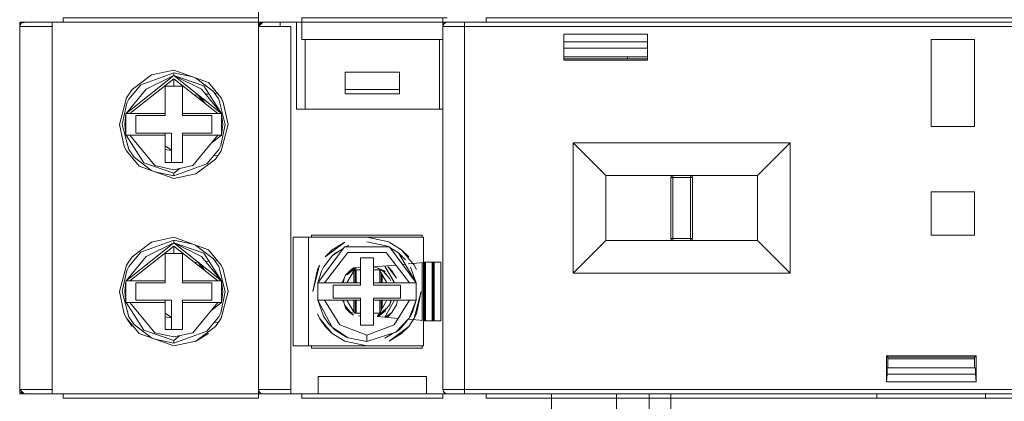
# Model space of a CAD drawing. Units: millimetres. Extents: x -1307 to 9199, y -40 to 459.
# Drawn here: x 8165 to 8174, y 165 to 169 of the extents above; entities that cross this region are included whole.
import ezdxf

# ---------------------------------------------------------------- set-up
doc = ezdxf.new("R2010")
doc.units = ezdxf.units.MM
doc.layers.add('1 Основная', color=30, linetype='Continuous', lineweight=50)

msp = doc.modelspace()

# ---------------------------------------------------------------- linework, layer by layer
at = {"layer": '1 Основная', "linetype": 'Continuous', "lineweight": 0, "ltscale": 4}
for p, q in [((8165.2017, 168.5892), (8165.6017, 168.5892)), ((8165.2017, 168.5892), (8165.2017, 165.2092)), ((8165.2055, 168.5661), (8165.216, 168.5799)), ((8165.216, 168.5799), (8165.2417, 168.5892)), ((8165.2361, 168.5836), (8165.2417, 168.5892)), ((8165.2417, 168.5892), (8165.3346, 168.5892)), ((8165.3346, 168.5892), (8165.5017, 168.5892)), ((8165.5018, 168.5892), (8167.4017, 168.5892)), ((8165.6017, 168.5892), (8165.6017, 168.6101)), ((8165.6017, 168.5892), (8165.6017, 168.6037)), ((8165.9868, 168.5892), (8166.0827, 168.5892)), ((8165.9868, 168.5892), (8166.044, 168.5892)), ((8166.044, 168.5892), (8166.2568, 168.5892)), ((8166.0827, 168.5892), (8166.11, 168.5892)), ((8166.11, 168.5892), (8166.3952, 168.5892)), ((8166.2775, 168.5892), (8166.2864, 168.5892)), ((8166.292, 168.5892), (8166.3806, 168.5892)), ((8166.3952, 168.5892), (8166.5836, 168.5892)), ((8166.3952, 168.5892), (8166.4204, 168.5892)), ((8166.4204, 168.5892), (8166.4929, 168.5892)), ((8166.4435, 168.5892), (8166.5766, 168.5892)), ((8166.4587, 168.5892), (8166.4827, 168.5892)), ((8166.4929, 168.5892), (8166.8043, 168.5892)), ((8166.5313, 168.5892), (8166.5343, 168.5892)), ((8166.5554, 168.5892), (8166.5697, 168.5892)), ((8166.5719, 168.5892), (8166.5877, 168.5892)), ((8166.6466, 168.5892), (8166.6724, 168.5892)), ((8166.7915, 168.5892), (8166.8043, 168.5892)), ((8166.8043, 168.5892), (8166.8602, 168.5892)), ((8166.8602, 168.5892), (8166.9001, 168.5892)), ((8166.9001, 168.5892), (8167.1017, 168.5892)), ((8167.4017, 168.5892), (8167.4017, 168.5985)), ((8167.4017, 168.5892), (8167.8017, 168.5892)), ((8167.4053, 168.565), (8167.417, 168.5796)), ((8167.417, 168.5796), (8167.4417, 168.5892)), ((8167.4417, 168.5892), (8167.8017, 168.5892)), ((8167.6017, 168.5492), (8167.6017, 168.5892)), ((8167.7517, 167.7892), (8167.7517, 168.5892)), ((8167.8017, 168.4292), (8167.8017, 168.6101)), ((8167.8017, 168.5892), (8167.8017, 168.6037)), ((8167.8017, 168.5892), (8169.1017, 168.5892)), ((8167.9517, 168.5892), (8168.9517, 168.5892)), ((8169.1017, 168.6084), (8169.1017, 168.6292)), ((8169.1017, 168.5492), (8169.1017, 168.6084)), ((8169.1017, 168.5892), (8169.1017, 168.5985)), ((8169.1017, 168.5892), (8169.5017, 168.5892)), ((8169.1055, 168.5661), (8169.116, 168.5799)), ((8169.116, 168.5799), (8169.1417, 168.5892)), ((8169.1162, 168.58), (8169.1254, 168.5857)), ((8169.1192, 168.581), (8169.1254, 168.5857)), ((8169.1417, 168.5892), (8177.9017, 168.5892)), ((8169.3017, 168.5892), (8169.3017, 165.1865)), ((8169.5017, 168.5892), (8178.0517, 168.5892)), ((8170.0017, 168.5892), (8170.1017, 168.5892)), ((8171.0017, 168.5892), (8172.6517, 168.5892)), ((8165.2017, 168.5492), (8165.2055, 168.5661)), ((8165.2017, 168.5492), (8165.2634, 168.5492)), ((8165.2017, 166.7592), (8165.2017, 168.5492)), ((8165.2634, 168.5492), (8165.3314, 168.5492)), ((8165.3314, 168.5492), (8165.5017, 168.5492)), ((8167.4017, 166.6492), (8167.4017, 168.5492)), ((8167.428, 168.5492), (8167.7017, 168.5492)), ((8167.7017, 168.5492), (8167.7017, 165.2092)), ((8169.1017, 168.5492), (8169.1055, 168.5661)), ((8169.1017, 168.5492), (8169.1428, 168.5492)), ((8169.1041, 168.5601), (8169.1052, 168.5656)), ((8169.106, 168.5668), (8169.111, 168.5748)), ((8169.11, 168.5719), (8169.111, 168.5748)), ((8169.111, 168.5748), (8169.1138, 168.5769)), ((8169.1428, 168.5492), (8169.1634, 168.5492)), ((8169.1634, 168.5492), (8169.1882, 168.5492)), ((8169.1882, 168.5492), (8178.1017, 168.5492)), ((8167.8017, 168.4292), (8169.1017, 168.4292)), ((8167.8321, 167.7892), (8167.8321, 168.4292)), ((8169.0714, 167.7892), (8169.0714, 168.4292)), ((8170.2157, 168.4092), (8170.9878, 168.4092)), ((8170.9878, 168.2393), (8170.9878, 168.4798)), ((8173.6017, 168.4292), (8174.0017, 168.4292)), ((8174.0017, 167.6293), (8174.0017, 168.4292)), ((8170.2157, 168.3492), (8170.9878, 168.3492)), ((8167.7017, 166.8892), (8167.7017, 168.2892)), ((8170.2157, 168.2692), (8170.9878, 168.2692)), ((8170.2157, 168.2532), (8170.9878, 168.2532)), ((8170.8017, 168.2532), (8170.8017, 168.2692)), ((8166.4173, 168.1055), (8166.6217, 168.1492)), ((8166.6217, 168.1492), (8166.9413, 168.0338)), ((8168.2017, 168.1292), (8168.7017, 168.1292)), ((8168.7017, 167.9292), (8168.7017, 168.1292)), ((8165.5017, 167.1992), (8165.5017, 168.0992)), ((8166.1836, 167.7492), (8166.6217, 168.0987)), ((8166.2372, 167.9688), (8166.4173, 168.1055)), ((8166.3186, 168.014), (8166.6217, 168.1235)), ((8166.3674, 167.9739), (8166.6217, 168.0987)), ((8166.6217, 168.1235), (8166.796, 168.0862)), ((8166.823, 168.0765), (8166.9865, 167.9524)), ((8166.1836, 167.7492), (8166.3674, 167.9739)), ((8166.1856, 167.8937), (8166.2372, 167.9688)), ((8166.208, 167.8812), (8166.3186, 168.014)), ((8166.5417, 167.9992), (8166.7017, 167.9992)), ((8166.7017, 167.7292), (8166.7017, 167.9992)), ((8166.8761, 167.9739), (8167.0599, 167.7492)), ((8166.8971, 168.0044), (8167.0599, 167.7492)), ((8166.9413, 168.0338), (8167.0579, 167.8937)), ((8166.9865, 167.9524), (8167.0355, 167.8812)), ((8168.2017, 167.9692), (8168.7017, 167.9692)), ((8166.1889, 167.8432), (8166.208, 167.8812)), ((8166.8131, 167.9169), (8166.8461, 167.9198)), ((8166.8436, 167.9195), (8166.8455, 167.9184)), ((8166.8438, 167.9196), (8166.8455, 167.9184)), ((8166.8455, 167.9184), (8166.8909, 167.8729)), ((8166.8455, 167.9184), (8166.8958, 167.852)), ((8166.8909, 167.8729), (8166.9117, 167.8396)), ((8166.9154, 167.9258), (8166.9456, 167.9285)), ((8166.9997, 167.9332), (8167.0233, 167.9353)), ((8167.0355, 167.8812), (8167.096, 167.6492)), ((8167.0579, 167.8937), (8167.078, 167.8537)), ((8167.078, 167.8537), (8167.1217, 167.6492)), ((8167.7517, 167.7892), (8169.1017, 167.7892)), ((8166.1809, 167.7492), (8166.2164, 167.7492)), ((8166.1809, 167.7492), (8166.1809, 167.5492)), ((8166.2212, 167.7492), (8166.5417, 167.7492)), ((8166.2717, 167.7292), (8166.5417, 167.7292)), ((8166.7017, 167.7492), (8167.0599, 167.7492)), ((8166.7017, 167.7492), (8167.0271, 167.7492)), ((8166.7017, 167.7292), (8166.9717, 167.7292)), ((8166.9717, 167.5692), (8166.9717, 167.7292)), ((8167.0599, 167.7492), (8167.0626, 167.7492)), ((8167.0546, 167.4553), (8167.096, 167.6492)), ((8167.0579, 167.4047), (8167.1217, 167.6492)), ((8166.1809, 167.5492), (8166.1836, 167.5492)), ((8166.1836, 167.5492), (8166.3464, 167.294)), ((8166.1836, 167.5492), (8166.2164, 167.5492)), ((8166.4184, 167.5492), (8166.5417, 167.5492)), ((8166.5417, 167.5492), (8166.5417, 167.5692)), ((8166.6017, 167.2992), (8166.6017, 167.5692)), ((8166.7017, 167.5692), (8166.9717, 167.5692)), ((8166.7017, 167.2992), (8166.7017, 167.5492)), ((8166.7979, 167.2707), (8167.0271, 167.5493)), ((8166.9644, 167.473), (8167.0599, 167.5492)), ((8167.0271, 167.5492), (8167.0626, 167.5492)), ((8166.1655, 167.4448), (8166.1856, 167.4047)), ((8166.1856, 167.4047), (8166.3022, 167.2647)), ((8166.208, 167.4173), (8166.257, 167.3461)), ((8166.5417, 167.4508), (8166.6017, 167.4121)), ((8166.5417, 167.4172), (8166.6017, 167.4081)), ((8166.9249, 167.2845), (8167.0355, 167.4173)), ((8167.0063, 167.3296), (8167.0579, 167.4047)), ((8167.0355, 167.4173), (8167.0546, 167.4553)), ((8170.3017, 166.2792), (8170.3017, 167.4792)), ((8166.257, 167.3461), (8166.4205, 167.2219)), ((8166.8262, 167.1929), (8167.0063, 167.3296)), ((8166.9927, 167.3659), (8167.029, 167.3627)), ((8166.3022, 167.2647), (8166.6217, 167.1492)), ((8166.3464, 167.294), (8166.6217, 167.1998)), ((8166.4456, 167.2707), (8166.6217, 167.2317)), ((8166.6217, 167.2317), (8166.7979, 167.2707)), ((8166.6217, 167.1998), (8166.6772, 167.244)), ((8166.4474, 167.2122), (8166.6217, 167.1749)), ((8166.6217, 167.1492), (8166.8262, 167.1929)), ((8170.6017, 167.1792), (8172.0017, 167.1792)), ((8170.6017, 166.5792), (8170.6017, 167.1792)), ((8171.2017, 167.1592), (8171.4017, 167.1592)), ((8171.2017, 166.5992), (8171.2017, 167.1592)), ((8171.2035, 167.1674), (8171.2064, 167.172)), ((8171.2064, 167.172), (8171.209, 167.1746)), ((8171.209, 167.1746), (8171.2136, 167.1775)), ((8171.2136, 167.1775), (8171.2217, 167.1792)), ((8171.3817, 166.5811), (8171.3817, 167.1792)), ((8171.3899, 167.1775), (8171.3945, 167.1746)), ((8171.3945, 167.1746), (8171.3971, 167.172)), ((8171.3945, 167.1746), (8171.4, 167.1674)), ((8171.3971, 167.172), (8171.4, 167.1674)), ((8171.3999, 167.1675), (8171.4017, 167.1592)), ((8173.6017, 167.0293), (8174.0017, 167.0293)), ((8174.0017, 166.6293), (8174.0017, 167.0293)), ((8166.3186, 166.474), (8166.6217, 166.5835)), ((8166.4173, 166.5655), (8166.6217, 166.6092)), ((8166.6217, 166.6092), (8166.9413, 166.4938)), ((8166.6217, 166.5835), (8166.796, 166.5462)), ((8167.7217, 166.6092), (8167.8617, 166.6092)), ((8167.8917, 166.6292), (8168.9117, 166.6292)), ((8167.8917, 166.6092), (8167.8917, 166.6292)), ((8168.4017, 166.6092), (8168.6018, 166.5665)), ((8168.9117, 166.6092), (8168.9117, 166.6292)), ((8171.2035, 166.591), (8171.2059, 166.5879)), ((8171.2035, 166.591), (8171.2064, 166.5864)), ((8171.2036, 166.5992), (8171.2064, 166.5992)), ((8171.2064, 166.5864), (8171.2133, 166.5811)), ((8171.2065, 166.5863), (8171.209, 166.5838)), ((8171.2078, 166.5992), (8171.2105, 166.5992)), ((8171.209, 166.5838), (8171.213, 166.5813)), ((8171.2105, 166.5992), (8171.3956, 166.5992)), ((8171.3946, 166.5839), (8171.3999, 166.5908)), ((8171.3946, 166.5839), (8171.3971, 166.5864)), ((8171.3956, 166.5992), (8171.3976, 166.5992)), ((8171.3971, 166.5864), (8171.3996, 166.5905)), ((8165.5017, 165.6592), (8165.5017, 166.5592)), ((8166.1836, 166.2092), (8166.6217, 166.5587)), ((8166.2372, 166.4288), (8166.4173, 166.5655)), ((8166.3674, 166.4339), (8166.6217, 166.5587)), ((8166.6217, 166.5267), (8167.0271, 166.2092)), ((8166.6217, 166.4592), (8166.6217, 166.5267)), ((8166.823, 166.5365), (8166.9865, 166.4124)), ((8166.9413, 166.4938), (8167.0579, 166.3537)), ((8168.0822, 166.4938), (8168.1973, 166.5655)), ((8168.0824, 166.4403), (8168.1839, 166.505)), ((8168.1077, 166.463), (8168.1874, 166.5097)), ((8168.1952, 166.5202), (8168.6083, 166.5202)), ((8168.2052, 166.5202), (8168.2361, 166.5384)), ((8168.2077, 166.5202), (8168.2361, 166.5384)), ((8168.4017, 166.5692), (8168.5899, 166.529)), ((8168.5899, 166.529), (8168.6041, 166.5202)), ((8168.6062, 166.5655), (8168.7213, 166.4938)), ((8168.6083, 166.5202), (8168.8547, 166.1892)), ((8168.612, 166.5153), (8168.6933, 166.465)), ((8168.7213, 166.4938), (8168.7863, 166.4288)), ((8168.7213, 166.4938), (8168.8379, 166.3537)), ((8170.6017, 166.5792), (8172.0017, 166.5792)), ((8166.1836, 166.2092), (8166.3674, 166.4339)), ((8166.1856, 166.3537), (8166.2372, 166.4288)), ((8166.208, 166.3412), (8166.3186, 166.474)), ((8166.5417, 166.4592), (8166.7017, 166.4592)), ((8166.7017, 166.1892), (8166.7017, 166.4592)), ((8166.8761, 166.4339), (8167.0599, 166.2092)), ((8166.8971, 166.4644), (8167.0599, 166.2092)), ((8166.9865, 166.4124), (8167.0355, 166.3412)), ((8168.0005, 166.3342), (8168.0824, 166.4403)), ((8168.0098, 166.1892), (8168.2253, 166.4682)), ((8168.0824, 166.4403), (8168.1077, 166.463)), ((8168.2253, 166.4682), (8168.5782, 166.4682)), ((8168.5782, 166.4682), (8168.7937, 166.1892)), ((8166.1889, 166.3032), (8166.208, 166.3412)), ((8166.8131, 166.3769), (8166.8461, 166.3798)), ((8166.8436, 166.3795), (8166.8455, 166.3784)), ((8166.8438, 166.3796), (8166.8455, 166.3784)), ((8166.8455, 166.3784), (8166.8909, 166.3329)), ((8166.8455, 166.3784), (8166.8958, 166.312)), ((8166.8909, 166.3329), (8166.9117, 166.2996)), ((8166.9154, 166.3858), (8166.9456, 166.3885)), ((8166.9997, 166.3932), (8167.0233, 166.3953)), ((8167.0355, 166.3412), (8167.096, 166.1092)), ((8167.0579, 166.3537), (8167.078, 166.3137)), ((8167.078, 166.3137), (8167.1217, 166.1092)), ((8167.982, 166.2973), (8168.0005, 166.3342)), ((8168.2299, 166.2845), (8168.2864, 166.3274)), ((8168.2461, 166.3048), (8168.279, 166.327)), ((8168.2483, 166.2938), (8168.3036, 166.3282)), ((8168.279, 166.327), (8168.3417, 166.3305)), ((8168.279, 166.327), (8168.3417, 166.3305)), ((8168.4617, 166.3371), (8168.4997, 166.3392)), ((8168.4617, 166.3371), (8168.4997, 166.3392)), ((8168.4617, 166.3364), (8168.4912, 166.3301)), ((8168.4628, 166.3372), (8168.4695, 166.3347)), ((8168.4997, 166.3392), (8168.6665, 166.3538)), ((8168.4999, 166.3282), (8168.5551, 166.2938)), ((8168.517, 166.3176), (8168.5615, 166.3015)), ((8168.5656, 166.345), (8168.6556, 166.1892)), ((8168.5935, 166.3399), (8168.6325, 166.301)), ((8168.5935, 166.3399), (8168.6755, 166.2319)), ((8168.7282, 166.3592), (8168.7539, 166.3615)), ((8168.7825, 166.364), (8168.8262, 166.3678)), ((8168.803, 166.3342), (8168.8547, 166.1892)), ((8168.8281, 166.368), (8168.9217, 166.3761)), ((8168.8379, 166.3537), (8168.858, 166.3137)), ((8168.9117, 165.8432), (8168.9117, 166.3753)), ((8168.9217, 166.3792), (8169.0817, 166.3792)), ((8168.9317, 165.8392), (8168.9317, 166.3792)), ((8168.9417, 165.8392), (8168.9417, 166.3792)), ((8169.0017, 165.8392), (8169.0017, 166.3792)), ((8169.0117, 165.8392), (8169.0117, 166.3792)), ((8169.0217, 165.8392), (8169.0217, 166.3792)), ((8169.0817, 165.8392), (8169.0817, 166.3792)), ((8167.9488, 166.1892), (8167.982, 166.2973)), ((8168.1722, 166.1892), (8168.2039, 166.2621)), ((8168.1826, 166.1892), (8168.1924, 166.2266)), ((8168.1827, 166.2074), (8168.1924, 166.2266)), ((8168.2039, 166.2621), (8168.2396, 166.293)), ((8168.2177, 166.1892), (8168.2867, 166.3086)), ((8168.2817, 166.1892), (8168.2817, 166.3001)), ((8168.2867, 166.3086), (8168.3417, 166.3086)), ((8168.2917, 166.1892), (8168.2917, 166.3086)), ((8168.3017, 166.1892), (8168.3017, 166.3086)), ((8168.4617, 166.3086), (8168.5143, 166.3086)), ((8168.5175, 166.3074), (8168.5858, 166.1892)), ((8168.5217, 166.1892), (8168.5217, 166.3001)), ((8168.5317, 166.1892), (8168.5317, 166.2828)), ((8168.5417, 166.1892), (8168.5417, 166.2654)), ((8168.5551, 166.2938), (8168.5863, 166.2626)), ((8168.5551, 166.2938), (8168.6111, 166.2266)), ((8168.5615, 166.3015), (8168.5689, 166.2926)), ((8168.6111, 166.2266), (8168.6208, 166.2074)), ((8168.6325, 166.301), (8168.6755, 166.2319)), ((8166.1809, 166.2092), (8166.2164, 166.2092)), ((8166.1809, 166.2092), (8166.1809, 166.0092)), ((8166.2212, 166.2092), (8166.5417, 166.2092)), ((8166.2717, 166.1892), (8166.5417, 166.1892)), ((8166.7017, 166.2092), (8167.0599, 166.2092)), ((8166.7017, 166.2092), (8167.0271, 166.2092)), ((8166.7017, 166.1892), (8166.9717, 166.1892)), ((8166.9717, 166.0292), (8166.9717, 166.1892)), ((8167.0599, 166.2092), (8167.0626, 166.2092)), ((8167.9638, 166.1893), (8167.9861, 166.1893)), ((8167.9861, 166.1893), (8168.0098, 166.1892)), ((8168.0917, 166.1692), (8168.3417, 166.1692)), ((8168.1789, 166.1892), (8168.1827, 166.2074)), ((8168.2217, 166.1892), (8168.2217, 166.1962)), ((8168.4617, 166.1892), (8168.7937, 166.1892)), ((8168.7117, 166.0492), (8168.7117, 166.1692)), ((8168.7937, 166.1892), (8168.8313, 166.1893)), ((8168.7937, 166.1892), (8168.8547, 166.1892)), ((8168.8313, 166.1893), (8168.8492, 166.1892)), ((8167.0546, 165.9153), (8167.096, 166.1092)), ((8167.0579, 165.8647), (8167.1217, 166.1092)), ((8168.4617, 166.0492), (8168.7117, 166.0492)), ((8168.4617, 165.7992), (8168.4617, 166.0492)), ((8168.858, 165.9048), (8168.9017, 166.1092)), ((8166.1809, 166.0092), (8166.1836, 166.0092)), ((8166.1836, 166.0092), (8166.3464, 165.754)), ((8166.1836, 166.0092), (8166.2164, 166.0092)), ((8166.4184, 166.0092), (8166.5417, 166.0092)), ((8166.5417, 166.0092), (8166.5417, 166.0292)), ((8166.6017, 165.7592), (8166.6017, 166.0292)), ((8166.7017, 166.0292), (8166.9717, 166.0292)), ((8166.7017, 165.7592), (8166.7017, 166.0092)), ((8166.7979, 165.7307), (8167.0271, 166.0093)), ((8166.9644, 165.933), (8167.0599, 166.0092)), ((8167.0271, 166.0092), (8167.0626, 166.0092)), ((8167.9488, 166.0292), (8168.0098, 166.0292)), ((8167.9488, 166.0292), (8168.0005, 165.8843)), ((8167.9543, 166.0292), (8167.9722, 166.0292)), ((8167.9722, 166.0292), (8168.0098, 166.0292)), ((8168.0098, 166.0292), (8168.1522, 165.8037)), ((8168.0098, 166.0292), (8168.3417, 166.0292)), ((8168.1789, 166.0292), (8168.1827, 166.0111)), ((8168.1855, 166.0292), (8168.1961, 165.9874)), ((8168.1963, 165.9865), (8168.2039, 165.9564)), ((8168.1965, 165.986), (8168.2172, 165.9558)), ((8168.2039, 165.9564), (8168.2461, 165.9136)), ((8168.2172, 165.9558), (8168.2483, 165.9246)), ((8168.2177, 166.0292), (8168.286, 165.911)), ((8168.2217, 166.0223), (8168.2217, 166.0292)), ((8168.2817, 165.9184), (8168.2817, 166.0292)), ((8168.2917, 165.9099), (8168.2917, 166.0292)), ((8168.3017, 165.9099), (8168.3017, 166.0292)), ((8168.4617, 166.0292), (8168.8547, 166.0292)), ((8168.5168, 165.9099), (8168.5858, 166.0292)), ((8168.5217, 165.9184), (8168.5217, 166.0292)), ((8168.5317, 165.9357), (8168.5317, 166.0292)), ((8168.5417, 165.953), (8168.5417, 166.0292)), ((8168.5551, 165.9246), (8168.5863, 165.9558)), ((8168.5656, 165.8735), (8168.6556, 166.0292)), ((8168.5863, 165.9558), (8168.6111, 165.9919)), ((8168.6208, 166.0111), (8168.6246, 166.0292)), ((8168.6325, 165.9175), (8168.6755, 165.9865)), ((8168.6513, 165.8037), (8168.7937, 166.0292)), ((8168.6755, 165.9865), (8168.6846, 166.0292)), ((8168.7908, 165.8639), (8168.8547, 166.0292)), ((8168.7937, 166.0292), (8168.8174, 166.0292)), ((8168.8174, 166.0292), (8168.8397, 166.0292)), ((8168.8215, 165.9211), (8168.8547, 166.0292)), ((8166.1655, 165.9048), (8166.1856, 165.8647)), ((8166.208, 165.8773), (8166.257, 165.8061)), ((8166.5417, 165.9108), (8166.6017, 165.8721)), ((8166.5417, 165.8772), (8166.6017, 165.8681)), ((8166.9249, 165.7445), (8167.0355, 165.8773)), ((8167.0063, 165.7896), (8167.0579, 165.8647)), ((8167.0355, 165.8773), (8167.0546, 165.9153)), ((8167.9455, 165.9048), (8167.9656, 165.8647)), ((8168.0005, 165.8843), (8168.048, 165.8152)), ((8168.2346, 165.9258), (8168.2375, 165.9223)), ((8168.2432, 165.9165), (8168.2543, 165.9125)), ((8168.2461, 165.9136), (8168.279, 165.8914)), ((8168.2483, 165.9246), (8168.2716, 165.9101)), ((8168.2892, 165.9099), (8168.3417, 165.9099)), ((8168.3232, 165.886), (8168.3417, 165.882)), ((8168.4617, 165.9099), (8168.5168, 165.9099)), ((8168.497, 165.8796), (8168.504, 165.8811)), ((8168.4997, 165.8792), (8168.6886, 165.8627)), ((8168.5736, 165.8728), (8168.6325, 165.9175)), ((8168.583, 165.8719), (8168.5935, 165.8785)), ((8168.5935, 165.8785), (8168.6325, 165.9175)), ((8168.6692, 165.735), (8168.7908, 165.8639)), ((8168.7863, 165.7896), (8168.8379, 165.8647)), ((8168.7945, 165.8732), (8168.803, 165.8843)), ((8168.803, 165.8843), (8168.8215, 165.9211)), ((8166.257, 165.8061), (8166.4205, 165.6819)), ((8166.9927, 165.8259), (8167.029, 165.8227)), ((8168.0172, 165.7896), (8168.0822, 165.7247)), ((8168.048, 165.8152), (8168.0765, 165.7869)), ((8168.0797, 165.7808), (8168.2278, 165.6834)), ((8168.0885, 165.775), (8168.1102, 165.7534)), ((8168.1522, 165.8037), (8168.4017, 165.7092)), ((8168.6931, 165.7603), (8168.7211, 165.7781)), ((8168.6958, 165.7554), (8168.7211, 165.7781)), ((8168.7211, 165.7781), (8168.7711, 165.8429)), ((8168.7213, 165.7247), (8168.7863, 165.7896)), ((8168.782, 165.8545), (8168.9217, 165.8423)), ((8168.9217, 165.8392), (8169.0817, 165.8392)), ((8166.3022, 165.7247), (8166.6217, 165.6092)), ((8166.3464, 165.754), (8166.6217, 165.6598)), ((8166.4456, 165.7307), (8166.6217, 165.6917)), ((8166.6217, 165.6917), (8166.7979, 165.7307)), ((8166.6217, 165.6598), (8166.6772, 165.704)), ((8168.0822, 165.7247), (8168.1973, 165.6529)), ((8168.1033, 165.7653), (8168.1102, 165.7534)), ((8168.1102, 165.7534), (8168.2136, 165.6894)), ((8168.2136, 165.6894), (8168.2209, 165.6879)), ((8168.2278, 165.6834), (8168.4017, 165.6492)), ((8168.5674, 165.6801), (8168.6509, 165.7291)), ((8168.5674, 165.6801), (8168.6375, 165.7248)), ((8168.6795, 165.7459), (8168.6958, 165.7554)), ((8166.4474, 165.6722), (8166.6217, 165.6349)), ((8166.6217, 165.6092), (8166.8262, 165.6529)), ((8167.7217, 165.6092), (8167.8617, 165.6092)), ((8167.7723, 165.6092), (8167.7833, 165.6092)), ((8167.8362, 165.6092), (8168.9217, 165.6092)), ((8168.1973, 165.6529), (8168.4017, 165.6092)), ((8168.9117, 165.5892), (8168.9117, 165.6092)), ((8167.4017, 165.2092), (8167.4017, 165.5692)), ((8173.1878, 165.2787), (8173.1878, 165.5192)), ((8165.2017, 165.4592), (8165.2017, 165.1692)), ((8173.1948, 165.4092), (8174.0087, 165.4092)), ((8167.9517, 165.3292), (8168.9517, 165.3292)), ((8167.9517, 165.1692), (8167.9517, 165.3292)), ((8168.9517, 165.1692), (8168.9517, 165.3292)), ((8165.2017, 165.2092), (8165.2417, 165.1692)), ((8165.2017, 165.1692), (8165.6017, 165.1692)), ((8165.2115, 165.1843), (8165.2262, 165.1727)), ((8165.2417, 165.1692), (8165.5017, 165.1692)), ((8165.271, 165.2092), (8165.5017, 165.2092)), ((8165.9868, 165.1692), (8166.2613, 165.1692)), ((8166.2613, 165.1692), (8166.6074, 165.1692)), ((8166.2675, 165.1692), (8166.2915, 165.1692)), ((8166.4996, 165.1692), (8166.5016, 165.1692)), ((8166.5247, 165.1692), (8166.5424, 165.1692)), ((8166.5719, 165.1692), (8166.9001, 165.1692)), ((8166.612, 165.1692), (8166.6355, 165.1692)), ((8166.6422, 165.1692), (8166.6722, 165.1692)), ((8166.7138, 165.1692), (8166.7314, 165.1692)), ((8166.7636, 165.1692), (8166.7705, 165.1692)), ((8167.4017, 165.2092), (8167.4052, 165.1929)), ((8167.4017, 165.1692), (8167.8017, 165.1692)), ((8167.4111, 165.1835), (8167.4248, 165.173)), ((8167.4248, 165.173), (8167.4417, 165.1692)), ((8167.4299, 165.2092), (8167.5324, 165.2092)), ((8167.5324, 165.2092), (8167.7017, 165.2092)), ((8167.7017, 165.1692), (8167.7017, 165.2092)), ((8167.7017, 165.1692), (8167.9517, 165.1692)), ((8169.1017, 165.2092), (8169.1428, 165.2092)), ((8169.1017, 165.1292), (8169.1017, 165.1692)), ((8169.1052, 165.1929), (8169.11, 165.1866)), ((8169.1052, 165.1929), (8169.111, 165.1837)), ((8169.1111, 165.1835), (8169.1248, 165.173)), ((8169.1112, 165.1834), (8169.1162, 165.1785)), ((8169.1141, 165.1812), (8169.1162, 165.1785)), ((8169.1162, 165.1785), (8169.1242, 165.1735)), ((8169.1417, 165.1692), (8177.9017, 165.1692)), ((8169.1417, 165.1692), (8177.9017, 165.1692)), ((8169.1428, 165.2092), (8169.1618, 165.2092)), ((8169.1618, 165.2092), (8169.1889, 165.2092)), ((8169.1889, 165.2092), (8177.9017, 165.2092)), ((8169.3017, 165.1692), (8169.3017, 165.1865)), ((8170.1017, 165.1692), (8170.1017, 110.7323)), ((8170.7017, 165.1692), (8170.7017, 110.7323)), ((8171.0017, 165.1692), (8171.0017, 110.7323)), ((8171.0017, 165.1692), (8173.1017, 165.1692)), ((8171.2017, 165.1692), (8171.2017, 110.7323)), ((8174.1017, 165.1292), (8174.1017, 165.1692)), ((8174.1017, 165.1692), (8176.2017, 165.1692)), ((8165.6017, 165.1292), (8167.4017, 165.1292)), ((8165.6017, 165.1292), (8166.3875, 165.1292)), ((8165.9868, 165.1292), (8166.2602, 165.1292)), ((8166.0452, 165.1292), (8166.0827, 165.1292)), ((8166.0923, 165.1292), (8166.2602, 165.1292)), ((8166.2568, 165.1292), (8166.2602, 165.1292)), ((8166.2602, 165.1292), (8166.4204, 165.1292)), ((8166.2775, 165.1292), (8166.3116, 165.1292)), ((8166.4204, 165.1292), (8166.4297, 165.1292)), ((8166.453, 165.1292), (8166.5096, 165.1292)), ((8166.4929, 165.1292), (8167.4017, 165.1292)), ((8166.493, 165.1292), (8166.5096, 165.1292)), ((8166.5313, 165.1292), (8166.5343, 165.1292)), ((8166.5554, 165.1292), (8166.5697, 165.1292)), ((8166.5719, 165.1292), (8166.8043, 165.1292)), ((8166.591, 165.1292), (8166.708, 165.1292)), ((8166.7607, 165.1292), (8166.7639, 165.1292)), ((8167.8017, 165.1292), (8169.1017, 165.1292))]:
    msp.add_line(p, q, dxfattribs=at)
for points in [[(8167.4017, 168.6084), (8167.4017, 172.0092), (8167.4053, 172.025)], [(8165.5017, 165.1692), (8165.5017, 168.5892), (8165.6017, 168.5892)], [(8165.6017, 168.6101), (8165.6017, 168.6292), (8167.4017, 168.6292)], [(8166.5096, 168.5892), (8166.4929, 168.5892), (8166.6264, 168.5892)], [(8167.4417, 168.5892), (8167.4017, 168.5492), (8167.4017, 168.6084)], [(8167.8017, 168.6101), (8167.8017, 168.6292), (8169.1417, 168.6292)], [(8169.116, 168.5798), (8169.111, 168.5748), (8169.116, 168.5798)], [(8169.5017, 168.5892), (8169.5017, 168.6292), (8177.7017, 168.6292)], [(8167.411, 168.5748), (8167.4017, 168.5492), (8167.428, 168.5492)], [(8167.4017, 165.1292), (8167.4017, 168.5492), (8167.4053, 168.565)], [(8169.1017, 168.5492), (8169.1017, 165.2092), (8169.1111, 165.1835)], [(8170.9878, 168.2393), (8170.2157, 168.2393), (8170.2157, 168.4798), (8170.9878, 168.4798)], [(8173.6017, 168.4292), (8173.6017, 167.6293), (8174.0017, 167.6293)], [(8168.7017, 167.9292), (8168.2017, 167.9292), (8168.2017, 168.1292)], [(8166.5417, 167.7492), (8166.2164, 167.7492), (8166.6217, 168.0667)], [(8166.8761, 167.9739), (8166.6217, 168.0987), (8166.6217, 168.1235)], [(8166.8971, 168.0044), (8166.6217, 168.0987), (8167.0599, 167.7492)], [(8166.6217, 167.9992), (8166.6217, 168.0667), (8167.0271, 167.7492)], [(8166.5417, 167.9992), (8166.5417, 167.7492), (8166.5417, 167.7292)], [(8166.1655, 167.4448), (8166.1217, 167.6492), (8166.1856, 167.8937)], [(8166.1889, 167.8432), (8166.1475, 167.6492), (8166.208, 167.4173)], [(8166.1809, 167.5492), (8166.1697, 167.6492), (8166.1809, 167.7492)], [(8166.2717, 167.7292), (8166.2717, 167.5692), (8166.6017, 167.5692)], [(8167.0738, 167.6492), (8167.0626, 167.5492), (8167.0626, 167.7492), (8167.0738, 167.6492)], [(8166.4456, 167.2707), (8166.2164, 167.5493), (8166.5417, 167.5492)], [(8166.5417, 167.5492), (8166.5417, 167.2992), (8166.7017, 167.2992)], [(8166.7017, 167.5692), (8166.7017, 167.5492), (8167.0271, 167.5493)], [(8170.6017, 167.1792), (8170.3017, 167.4792), (8172.3017, 167.4792)], [(8172.0017, 167.1792), (8172.0017, 166.5792), (8172.3017, 166.2792), (8172.3017, 167.4792), (8172.0017, 167.1792)], [(8166.6217, 167.1998), (8166.6217, 167.1749), (8166.9249, 167.2845)], [(8171.2104, 167.1751), (8171.2064, 167.172), (8171.2136, 167.1775)], [(8171.2217, 166.5792), (8171.2217, 166.5879), (8171.2217, 167.1792)], [(8171.3946, 167.1745), (8171.3817, 167.1792), (8171.3899, 167.1775)], [(8171.4, 166.591), (8171.4017, 166.5992), (8171.4017, 167.1592)], [(8173.6017, 167.0293), (8173.6017, 166.6293), (8174.0017, 166.6293)], [(8166.8761, 166.4339), (8166.6217, 166.5587), (8166.6217, 166.5835)], [(8167.7217, 166.3792), (8167.7217, 165.6092), (8167.7217, 166.6092)], [(8167.8617, 165.6092), (8167.8617, 166.6092), (8168.9217, 166.6092)], [(8168.9217, 165.6092), (8168.9217, 165.8423), (8168.9217, 166.3761), (8168.9217, 166.6092)], [(8171.2035, 166.591), (8171.2017, 166.5992), (8171.2064, 166.5864)], [(8171.3899, 166.581), (8171.3817, 166.5792), (8171.3946, 166.5839)], [(8171.3945, 166.5838), (8171.3899, 166.581), (8171.393, 166.5833)], [(8171.3976, 166.5992), (8171.4017, 166.5992), (8171.3999, 166.5908)], [(8166.5417, 166.2092), (8166.2164, 166.2092), (8166.6217, 166.5267)], [(8166.8971, 166.4644), (8166.6217, 166.5587), (8167.0599, 166.2092)], [(8167.9638, 166.1893), (8167.9488, 166.1892), (8168.1952, 166.5202)], [(8168.0822, 166.4938), (8168.0172, 166.4288), (8168.1973, 166.5655)], [(8170.6017, 166.5792), (8170.3017, 166.2792), (8172.3017, 166.2792)], [(8171.2136, 166.581), (8171.2217, 166.5792), (8171.2133, 166.5811)], [(8166.5417, 166.4592), (8166.5417, 166.2092), (8166.5417, 166.1892)], [(8168.3417, 166.1692), (8168.3417, 166.4192), (8168.4617, 166.4192)], [(8168.4617, 166.4192), (8168.4617, 166.1692), (8168.7117, 166.1692)], [(8168.8547, 166.1892), (8168.6933, 166.465), (8168.7555, 166.4032)], [(8166.1655, 165.9048), (8166.1217, 166.1092), (8166.1856, 166.3537)], [(8167.9455, 166.3137), (8167.9656, 166.3537), (8167.9017, 166.1092), (8167.9455, 166.3137)], [(8168.2461, 166.3048), (8168.2039, 166.2621), (8168.279, 166.327)], [(8168.2483, 166.2938), (8168.2172, 166.2626), (8168.3036, 166.3282)], [(8166.1889, 166.3032), (8166.1475, 166.1092), (8166.208, 165.8773)], [(8166.1809, 166.0092), (8166.1697, 166.1092), (8166.1809, 166.2092)], [(8166.2717, 166.1892), (8166.2717, 166.0292), (8166.6017, 166.0292)], [(8167.0738, 166.1092), (8167.0626, 166.0092), (8167.0626, 166.2092), (8167.0738, 166.1092)], [(8167.9488, 166.0292), (8167.9488, 166.1892), (8168.3417, 166.1892)], [(8168.0917, 166.1692), (8168.0917, 166.0492), (8168.3417, 166.0492)], [(8168.8492, 166.1892), (8168.8547, 166.1892), (8168.8547, 166.0292), (8168.8397, 166.0292)], [(8168.4617, 165.7992), (8168.3417, 165.7992), (8168.3417, 166.0492)], [(8168.9017, 166.1092), (8168.8379, 165.8647), (8168.858, 165.9048)], [(8166.4456, 165.7307), (8166.2164, 166.0093), (8166.5417, 166.0092)], [(8166.5417, 166.0092), (8166.5417, 165.7592), (8166.7017, 165.7592)], [(8166.7017, 166.0292), (8166.7017, 166.0092), (8167.0271, 166.0093)], [(8167.9543, 166.0292), (8167.9488, 166.0292), (8168.0797, 165.7808)], [(8168.1954, 165.9875), (8168.1924, 165.9919), (8168.2483, 165.9246)], [(8168.5551, 165.9246), (8168.4999, 165.8902), (8168.5863, 165.9558)], [(8168.6209, 166.0292), (8168.6111, 165.9919), (8168.6208, 166.0111)], [(8166.2372, 165.7896), (8166.1856, 165.8647), (8166.3022, 165.7247)], [(8168.0172, 165.7896), (8167.9656, 165.8647), (8168.0822, 165.7247)], [(8168.514, 165.8874), (8168.504, 165.8811), (8168.5736, 165.9339)], [(8166.9413, 165.7247), (8166.8262, 165.6529), (8167.0063, 165.7896)], [(8168.6692, 165.735), (8168.4017, 165.6492), (8168.4017, 165.7092), (8168.6513, 165.8037)], [(8168.7213, 165.7247), (8168.6062, 165.6529), (8168.7863, 165.7896)], [(8166.6217, 165.6598), (8166.6217, 165.6349), (8166.9249, 165.7445)], [(8167.8917, 165.6092), (8167.8917, 165.5892), (8168.9117, 165.5892)], [(8173.2017, 165.5052), (8173.1878, 165.5192), (8174.0157, 165.5192)], [(8173.2017, 165.4092), (8173.2017, 165.5052), (8174.0017, 165.5052)], [(8174.0157, 165.5192), (8174.0017, 165.5052), (8174.0017, 165.4092)], [(8174.0087, 165.4092), (8174.0087, 165.3492), (8174.0157, 165.2787), (8174.0157, 165.5192)], [(8173.1948, 165.4092), (8173.1948, 165.3492), (8174.0087, 165.3492)], [(8173.2017, 165.4092), (8173.2017, 165.4892), (8174.0017, 165.4892)], [(8173.1948, 165.3492), (8173.1878, 165.2787), (8174.0157, 165.2787)], [(8165.2052, 165.1929), (8165.2017, 165.2092), (8165.271, 165.2092)], [(8165.6017, 165.1292), (8165.6017, 165.1692), (8167.4017, 165.1692)], [(8167.4111, 165.1835), (8167.4017, 165.2092), (8167.4299, 165.2092)], [(8168.9517, 165.1292), (8167.8017, 165.1292), (8167.8017, 165.1692), (8169.1417, 165.1692)], [(8168.9517, 165.1692), (8169.1417, 165.1692), (8169.1017, 165.1692)], [(8169.1254, 165.1727), (8169.1417, 165.1692), (8169.1248, 165.173)], [(8169.5017, 165.1692), (8169.5017, 165.1292), (8177.7017, 165.1292)], [(8173.1017, 165.1692), (8173.1017, 165.1292), (8174.1017, 165.1292)], [(8166.3795, 165.1292), (8166.6422, 165.1292), (8166.6724, 165.1292)]]:
    msp.add_lwpolyline(points, dxfattribs=at)

doc.saveas('drawing.dxf')
